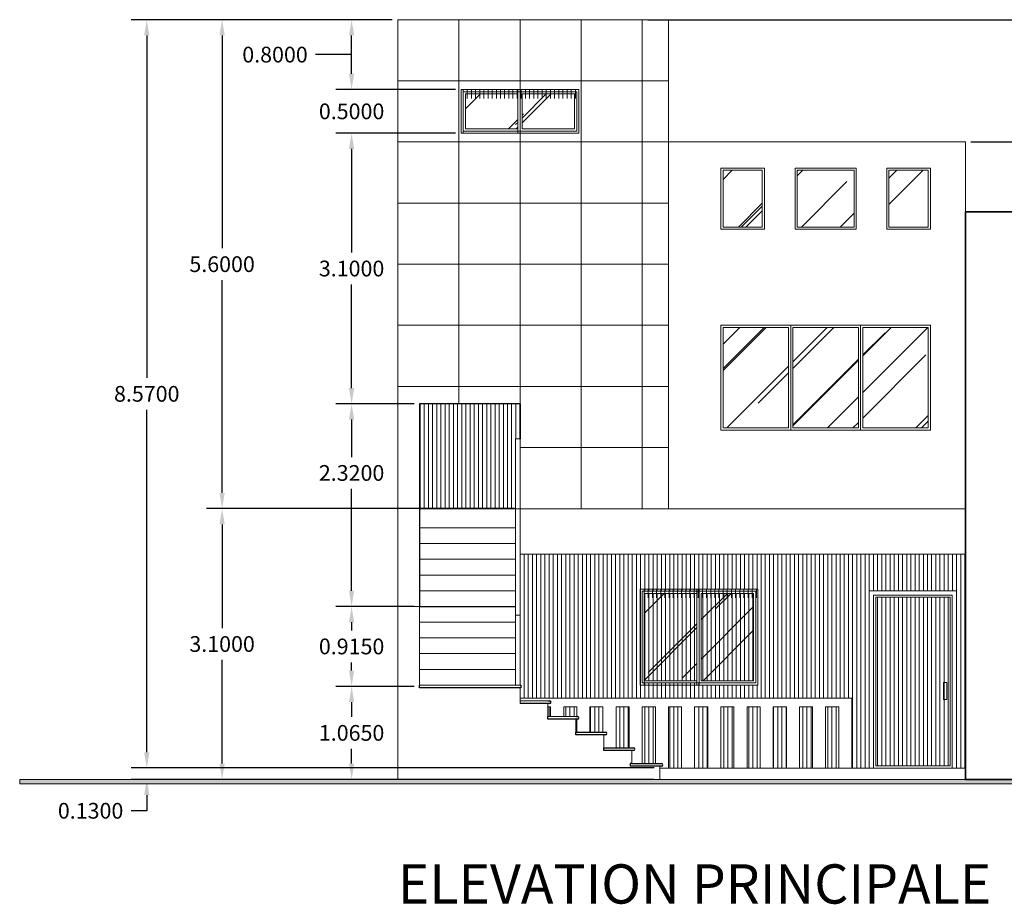
# Model space of a CAD drawing. Extents: x -3740.7 to -3695.6, y 6592.7 to 6619.4.
# Drawn here: x -3740.7 to -3729.5, y 6608.9 to 6619 of the extents above; entities that cross this region are included whole.
import ezdxf

# ---------------------------------------------------------------- set-up
doc = ezdxf.new("R2010")
doc.units = 0
doc.header["$LTSCALE"] = 25
doc.header["$MEASUREMENT"] = 0
doc.linetypes.add('AUSGEZOGEN', pattern=[0])
doc.layers.add('www.dwgfree.com', color=7, linetype='AUSGEZOGEN', lineweight=9)
doc.styles.add('ROMANS', font='romans.shx', dxfattribs={"height": 17})
doc.styles.get("Standard").update_dxf_attribs({"font": 'arial.ttf'})
doc.dimstyles.get("Standard").update_dxf_attribs({"dimtxt": 0.18, "dimasz": 0.18, "dimexe": 0.18, "dimexo": 0.0625, "dimgap": 0.09, "dimtad": 0, "dimtih": 1, "dimtoh": 1, "dimdec": 4, "dimzin": 0, "dimdsep": 46, "dimtxsty": 'Standard', "dimcen": 0.09, "dimadec": 0, "dimazin": 0, "dimtfac": 1, "dimtdec": 4, "dimtofl": 0, "dimtmove": 0, "dimatfit": 3, "dimfxl": 1, "dimtolj": 1, "dimtzin": 0, "dimarcsym": 0})
pattern_1 = [(45, (-4467.768, 5830.63236), (0.64657844, 1.7242092), [11.43, -1.524, 3.81, -0.762]), (45, (-4467.3208, 5831.6184), (-1.2554398, 0.1778091), [2.286, -0.25146, 4.572, -0.5715]), (45, (-4467.9566, 5831.35976), (2.44083361, 3.1628462), [6.096, -1.0668, 3.048, -0.762])]
pattern_2 = [(90, (-4467.768013, 5830.632357), (-0.047625, 3e-18), [])]

# ---------------------------------------------------------------- blocks, each defined once
blk = doc.blocks.new('*D76')
at = {"layer": 'Defpoints', "color": 0, "linetype": 'Continuous', "ltscale": 5, "transparency": 16777216}
for p in [(-3736.938, 6611.368), (-3736.159, 6611.368), (-3736.409, 6610.303)]:
    blk.add_point(p, dxfattribs=at)
at = {"layer": 'www.dwgfree.com', "color": 0, "linetype": 'Continuous', "lineweight": -2, "ltscale": 5, "transparency": 16777216}
for p, q in [((-3736.222, 6611.368), (-3737.118, 6611.368)), ((-3736.938, 6611.188), (-3736.938, 6611.017)), ((-3736.938, 6610.483), (-3736.938, 6610.653)), ((-3736.472, 6610.303), (-3737.118, 6610.303))]:
    blk.add_line(p, q, dxfattribs=at)
at = {"layer": 'www.dwgfree.com', "color": 0, "linetype": 'Continuous', "ltscale": 5, "transparency": 16777216}
for points in [[(-3736.968, 6611.188), (-3736.908, 6611.188), (-3736.938, 6611.368)], [(-3736.968, 6610.483), (-3736.908, 6610.483), (-3736.938, 6610.303)]]:
    blk.add_solid(points, dxfattribs=at)
at = {"layer": 'www.dwgfree.com', "color": 0, "linetype": 'Continuous', "lineweight": -2, "ltscale": 5, "transparency": 16777216, "insert": (-3736.938, 6610.835), "char_height": 0.18, "attachment_point": 5}
blk.add_mtext('\\A1;1.0650', dxfattribs=at)
blk = doc.blocks.new('*D77')
at = {"layer": 'Defpoints', "color": 0, "linetype": 'Continuous', "ltscale": 5, "transparency": 16777216}
for p in [(-3736.938, 6612.283), (-3736.159, 6612.283), (-3736.159, 6611.368)]:
    blk.add_point(p, dxfattribs=at)
at = {"layer": 'www.dwgfree.com', "color": 0, "linetype": 'Continuous', "lineweight": -2, "ltscale": 5, "transparency": 16777216}
for p, q in [((-3736.222, 6612.283), (-3737.118, 6612.283)), ((-3736.938, 6612.103), (-3736.938, 6612.007)), ((-3736.938, 6611.548), (-3736.938, 6611.643)), ((-3736.222, 6611.368), (-3737.118, 6611.368))]:
    blk.add_line(p, q, dxfattribs=at)
at = {"layer": 'www.dwgfree.com', "color": 0, "linetype": 'Continuous', "ltscale": 5, "transparency": 16777216}
for points in [[(-3736.968, 6612.103), (-3736.908, 6612.103), (-3736.938, 6612.283)], [(-3736.968, 6611.548), (-3736.908, 6611.548), (-3736.938, 6611.368)]]:
    blk.add_solid(points, dxfattribs=at)
at = {"layer": 'www.dwgfree.com', "color": 0, "linetype": 'Continuous', "lineweight": -2, "ltscale": 5, "transparency": 16777216, "insert": (-3736.938, 6611.825), "char_height": 0.18, "attachment_point": 5}
blk.add_mtext('\\A1;0.9150', dxfattribs=at)
blk = doc.blocks.new('*D78')
at = {"layer": 'Defpoints', "color": 0, "linetype": 'Continuous', "ltscale": 5, "transparency": 16777216}
for p in [(-3736.938, 6614.603), (-3736.159, 6614.603), (-3736.159, 6612.283)]:
    blk.add_point(p, dxfattribs=at)
at = {"layer": 'www.dwgfree.com', "color": 0, "linetype": 'Continuous', "lineweight": -2, "ltscale": 5, "transparency": 16777216}
for p, q in [((-3736.222, 6614.603), (-3737.118, 6614.603)), ((-3736.938, 6614.423), (-3736.938, 6613.994)), ((-3736.938, 6612.463), (-3736.938, 6613.63)), ((-3736.222, 6612.283), (-3737.118, 6612.283))]:
    blk.add_line(p, q, dxfattribs=at)
at = {"layer": 'www.dwgfree.com', "color": 0, "linetype": 'Continuous', "ltscale": 5, "transparency": 16777216}
for points in [[(-3736.968, 6614.423), (-3736.908, 6614.423), (-3736.938, 6614.603)], [(-3736.968, 6612.463), (-3736.908, 6612.463), (-3736.938, 6612.283)]]:
    blk.add_solid(points, dxfattribs=at)
at = {"layer": 'www.dwgfree.com', "color": 0, "linetype": 'Continuous', "lineweight": -2, "ltscale": 5, "transparency": 16777216, "insert": (-3736.938, 6613.812), "char_height": 0.18, "attachment_point": 5}
blk.add_mtext('\\A1;2.3200', dxfattribs=at)
blk = doc.blocks.new('*D79')
at = {"layer": 'Defpoints', "color": 0, "linetype": 'Continuous', "ltscale": 5, "transparency": 16777216}
for p in [(-3736.938, 6617.703), (-3735.684, 6617.703), (-3736.159, 6614.603)]:
    blk.add_point(p, dxfattribs=at)
at = {"layer": 'www.dwgfree.com', "color": 0, "linetype": 'Continuous', "lineweight": -2, "ltscale": 5, "transparency": 16777216}
for p, q in [((-3735.747, 6617.703), (-3737.118, 6617.703)), ((-3736.938, 6617.523), (-3736.938, 6616.335)), ((-3736.938, 6614.783), (-3736.938, 6615.971)), ((-3736.222, 6614.603), (-3737.118, 6614.603))]:
    blk.add_line(p, q, dxfattribs=at)
at = {"layer": 'www.dwgfree.com', "color": 0, "linetype": 'Continuous', "ltscale": 5, "transparency": 16777216}
for points in [[(-3736.968, 6617.523), (-3736.908, 6617.523), (-3736.938, 6617.703)], [(-3736.968, 6614.783), (-3736.908, 6614.783), (-3736.938, 6614.603)]]:
    blk.add_solid(points, dxfattribs=at)
at = {"layer": 'www.dwgfree.com', "color": 0, "linetype": 'Continuous', "lineweight": -2, "ltscale": 5, "transparency": 16777216, "insert": (-3736.938, 6616.153), "char_height": 0.18, "attachment_point": 5}
blk.add_mtext('\\A1;3.1000', dxfattribs=at)
blk = doc.blocks.new('*D80')
at = {"layer": 'Defpoints', "color": 0, "linetype": 'Continuous', "ltscale": 5, "transparency": 16777216}
for p in [(-3736.938, 6618.203), (-3735.684, 6618.203), (-3735.684, 6617.703)]:
    blk.add_point(p, dxfattribs=at)
at = {"layer": 'www.dwgfree.com', "color": 0, "linetype": 'Continuous', "lineweight": -2, "ltscale": 5, "transparency": 16777216}
for p, q in [((-3736.938, 6618.383), (-3736.938, 6618.563)), ((-3735.747, 6618.203), (-3737.118, 6618.203)), ((-3735.747, 6617.703), (-3737.118, 6617.703)), ((-3736.938, 6617.523), (-3736.938, 6617.343))]:
    blk.add_line(p, q, dxfattribs=at)
at = {"layer": 'www.dwgfree.com', "color": 0, "linetype": 'Continuous', "ltscale": 5, "transparency": 16777216}
for points in [[(-3736.968, 6618.383), (-3736.908, 6618.383), (-3736.938, 6618.203)], [(-3736.968, 6617.523), (-3736.908, 6617.523), (-3736.938, 6617.703)]]:
    blk.add_solid(points, dxfattribs=at)
at = {"layer": 'www.dwgfree.com', "color": 0, "linetype": 'Continuous', "lineweight": -2, "ltscale": 5, "transparency": 16777216, "insert": (-3736.938, 6617.953), "char_height": 0.18, "attachment_point": 5}
blk.add_mtext('\\A1;0.5000', dxfattribs=at)
blk = doc.blocks.new('*D81')
at = {"layer": 'Defpoints', "color": 0, "linetype": 'Continuous', "ltscale": 5, "transparency": 16777216}
for p in [(-3736.938, 6619.003), (-3736.409, 6619.003), (-3735.684, 6618.203)]:
    blk.add_point(p, dxfattribs=at)
at = {"layer": 'www.dwgfree.com', "color": 0, "linetype": 'Continuous', "lineweight": -2, "ltscale": 5, "transparency": 16777216}
for p, q in [((-3736.472, 6619.003), (-3737.118, 6619.003)), ((-3736.938, 6618.383), (-3736.938, 6618.823)), ((-3737.171, 6618.603), (-3737.351, 6618.603)), ((-3736.938, 6618.603), (-3737.171, 6618.603)), ((-3735.747, 6618.203), (-3737.118, 6618.203))]:
    blk.add_line(p, q, dxfattribs=at)
at = {"layer": 'www.dwgfree.com', "color": 0, "linetype": 'Continuous', "ltscale": 5, "transparency": 16777216}
for points in [[(-3736.968, 6618.823), (-3736.908, 6618.823), (-3736.938, 6619.003)], [(-3736.968, 6618.383), (-3736.908, 6618.383), (-3736.938, 6618.203)]]:
    blk.add_solid(points, dxfattribs=at)
at = {"layer": 'www.dwgfree.com', "color": 0, "linetype": 'Continuous', "lineweight": -2, "ltscale": 5, "transparency": 16777216, "insert": (-3737.815, 6618.603), "char_height": 0.18, "attachment_point": 5}
blk.add_mtext('\\A1;0.8000', dxfattribs=at)
blk = doc.blocks.new('*D82')
at = {"layer": 'Defpoints', "color": 0, "linetype": 'Continuous', "ltscale": 5, "transparency": 16777216}
for p in [(-3738.421, 6613.403), (-3735.009, 6613.403), (-3736.409, 6610.303)]:
    blk.add_point(p, dxfattribs=at)
at = {"layer": 'www.dwgfree.com', "color": 0, "linetype": 'Continuous', "lineweight": -2, "ltscale": 5, "transparency": 16777216}
for p, q in [((-3735.072, 6613.403), (-3738.601, 6613.403)), ((-3738.421, 6613.223), (-3738.421, 6612.035)), ((-3738.421, 6610.483), (-3738.421, 6611.671)), ((-3736.472, 6610.303), (-3738.601, 6610.303))]:
    blk.add_line(p, q, dxfattribs=at)
at = {"layer": 'www.dwgfree.com', "color": 0, "linetype": 'Continuous', "ltscale": 5, "transparency": 16777216}
for points in [[(-3738.451, 6613.223), (-3738.391, 6613.223), (-3738.421, 6613.403)], [(-3738.451, 6610.483), (-3738.391, 6610.483), (-3738.421, 6610.303)]]:
    blk.add_solid(points, dxfattribs=at)
at = {"layer": 'www.dwgfree.com', "color": 0, "linetype": 'Continuous', "lineweight": -2, "ltscale": 5, "transparency": 16777216, "insert": (-3738.421, 6611.853), "char_height": 0.18, "attachment_point": 5}
blk.add_mtext('\\A1;3.1000', dxfattribs=at)
blk = doc.blocks.new('*D83')
at = {"layer": 'Defpoints', "color": 0, "linetype": 'Continuous', "ltscale": 5, "transparency": 16777216}
for p in [(-3738.421, 6619.003), (-3736.409, 6619.003), (-3735.009, 6613.403)]:
    blk.add_point(p, dxfattribs=at)
at = {"layer": 'www.dwgfree.com', "color": 0, "linetype": 'Continuous', "lineweight": -2, "ltscale": 5, "transparency": 16777216}
for p, q in [((-3736.472, 6619.003), (-3738.601, 6619.003)), ((-3738.421, 6618.823), (-3738.421, 6616.385)), ((-3738.421, 6613.583), (-3738.421, 6616.021)), ((-3735.072, 6613.403), (-3738.601, 6613.403))]:
    blk.add_line(p, q, dxfattribs=at)
at = {"layer": 'www.dwgfree.com', "color": 0, "linetype": 'Continuous', "ltscale": 5, "transparency": 16777216}
for points in [[(-3738.451, 6618.823), (-3738.391, 6618.823), (-3738.421, 6619.003)], [(-3738.451, 6613.583), (-3738.391, 6613.583), (-3738.421, 6613.403)]]:
    blk.add_solid(points, dxfattribs=at)
at = {"layer": 'www.dwgfree.com', "color": 0, "linetype": 'Continuous', "lineweight": -2, "ltscale": 5, "transparency": 16777216, "insert": (-3738.421, 6616.203), "char_height": 0.18, "attachment_point": 5}
blk.add_mtext('\\A1;5.6000', dxfattribs=at)
blk = doc.blocks.new('*D84')
at = {"layer": 'Defpoints', "color": 0, "linetype": 'Continuous', "ltscale": 5, "transparency": 16777216}
for p in [(-3733.409, 6610.433), (-3739.284, 6610.303), (-3733.409, 6610.303)]:
    blk.add_point(p, dxfattribs=at)
at = {"layer": 'www.dwgfree.com', "color": 0, "linetype": 'Continuous', "lineweight": -2, "ltscale": 5, "transparency": 16777216}
for p, q in [((-3739.284, 6610.613), (-3739.284, 6610.793)), ((-3733.472, 6610.433), (-3739.464, 6610.433)), ((-3733.472, 6610.303), (-3739.464, 6610.303)), ((-3739.284, 6610.123), (-3739.284, 6609.943)), ((-3739.284, 6609.943), (-3739.464, 6609.943))]:
    blk.add_line(p, q, dxfattribs=at)
at = {"layer": 'www.dwgfree.com', "color": 0, "linetype": 'Continuous', "ltscale": 5, "transparency": 16777216}
for points in [[(-3739.314, 6610.613), (-3739.254, 6610.613), (-3739.284, 6610.433)], [(-3739.314, 6610.123), (-3739.254, 6610.123), (-3739.284, 6610.303)]]:
    blk.add_solid(points, dxfattribs=at)
at = {"layer": 'www.dwgfree.com', "color": 0, "linetype": 'Continuous', "lineweight": -2, "ltscale": 5, "transparency": 16777216, "insert": (-3739.927, 6609.943), "char_height": 0.18, "attachment_point": 5}
blk.add_mtext('\\A1;0.1300', dxfattribs=at)
blk = doc.blocks.new('*D17')
at = {"layer": 'Defpoints', "color": 0, "linetype": 'Continuous', "ltscale": 5, "transparency": 16777216}
for p in [(-3739.284, 6619.003), (-3736.472, 6619.003), (-3739.263, 6610.433)]:
    blk.add_point(p, dxfattribs=at)
at = {"layer": 'www.dwgfree.com', "color": 0, "linetype": 'Continuous', "lineweight": -2, "ltscale": 5, "transparency": 16777216}
for p, q in [((-3736.534, 6619.003), (-3739.464, 6619.003)), ((-3739.284, 6618.823), (-3739.284, 6614.9)), ((-3739.284, 6610.613), (-3739.284, 6614.536)), ((-3739.326, 6610.433), (-3739.464, 6610.433))]:
    blk.add_line(p, q, dxfattribs=at)
at = {"layer": 'www.dwgfree.com', "color": 0, "linetype": 'Continuous', "ltscale": 5, "transparency": 16777216}
for points in [[(-3739.314, 6618.823), (-3739.254, 6618.823), (-3739.284, 6619.003)], [(-3739.314, 6610.613), (-3739.254, 6610.613), (-3739.284, 6610.433)]]:
    blk.add_solid(points, dxfattribs=at)
at = {"layer": 'www.dwgfree.com', "color": 0, "linetype": 'Continuous', "lineweight": -2, "ltscale": 5, "transparency": 16777216, "insert": (-3739.284, 6614.718), "char_height": 0.18, "attachment_point": 5}
blk.add_mtext('\\A1;8.5700', dxfattribs=at)
blk = doc.blocks.new('*D86')
at = {"layer": 'Defpoints', "color": 0, "linetype": 'Continuous', "ltscale": 5, "transparency": 16777216}
for p in [(-3729.909, 6617.603), (-3723.954, 6617.603), (-3723.954, 6616.803)]:
    blk.add_point(p, dxfattribs=at)
at = {"layer": 'www.dwgfree.com', "color": 0, "linetype": 'Continuous', "lineweight": -2, "ltscale": 5, "transparency": 16777216}
for p, q in [((-3729.847, 6617.603), (-3723.774, 6617.603)), ((-3723.954, 6616.983), (-3723.954, 6617.423)), ((-3723.954, 6617.203), (-3723.546, 6617.203)), ((-3723.546, 6617.203), (-3723.366, 6617.203)), ((-3724.016, 6616.803), (-3724.134, 6616.803))]:
    blk.add_line(p, q, dxfattribs=at)
at = {"layer": 'www.dwgfree.com', "color": 0, "linetype": 'Continuous', "ltscale": 5, "transparency": 16777216}
for points in [[(-3723.984, 6617.423), (-3723.924, 6617.423), (-3723.954, 6617.603)], [(-3723.984, 6616.983), (-3723.924, 6616.983), (-3723.954, 6616.803)]]:
    blk.add_solid(points, dxfattribs=at)
at = {"layer": 'www.dwgfree.com', "color": 0, "linetype": 'Continuous', "ltscale": 5, "transparency": 16777216, "insert": (-3722.902, 6617.203), "char_height": 0.18, "attachment_point": 5}
blk.add_mtext('\\A1;0.8000', dxfattribs=at)
blk = doc.blocks.new('*D87')
at = {"layer": 'Defpoints', "color": 0, "linetype": 'Continuous', "ltscale": 5, "transparency": 16777216}
for p in [(-3733.609, 6619.003), (-3723.954, 6619.003), (-3729.909, 6617.603)]:
    blk.add_point(p, dxfattribs=at)
at = {"layer": 'www.dwgfree.com', "color": 0, "linetype": 'Continuous', "lineweight": -2, "ltscale": 5, "transparency": 16777216}
for p, q in [((-3733.547, 6619.003), (-3723.774, 6619.003)), ((-3723.954, 6618.823), (-3723.954, 6618.485)), ((-3723.954, 6617.783), (-3723.954, 6618.121)), ((-3729.847, 6617.603), (-3723.774, 6617.603))]:
    blk.add_line(p, q, dxfattribs=at)
at = {"layer": 'www.dwgfree.com', "color": 0, "linetype": 'Continuous', "ltscale": 5, "transparency": 16777216}
for points in [[(-3723.984, 6618.823), (-3723.924, 6618.823), (-3723.954, 6619.003)], [(-3723.984, 6617.783), (-3723.924, 6617.783), (-3723.954, 6617.603)]]:
    blk.add_solid(points, dxfattribs=at)
at = {"layer": 'www.dwgfree.com', "color": 0, "linetype": 'Continuous', "ltscale": 5, "transparency": 16777216, "insert": (-3723.954, 6618.303), "char_height": 0.18, "attachment_point": 5}
blk.add_mtext('\\A1;1.4000', dxfattribs=at)

msp = doc.modelspace()

# ---------------------------------------------------------------- hatches: boundary and pattern name
at = {"layer": 'www.dwgfree.com'}
h = msp.add_hatch(dxfattribs=at)
h.set_pattern_fill('LINE', color=256, scale=0.015, angle=90, style=0)
h.set_pattern_definition([(90, (-3573.87924, 6710.328904), (-0.047625, 3e-18), [])])
h.paths.add_polyline_path([(-3735.68404, 6618.20284), (-3735.68404, 6617.70284), (-3735.6251, 6617.70284), (-3735.6251, 6618.10074), (-3734.33404, 6618.10074), (-3734.33404, 6618.20284)])
h = msp.add_hatch(dxfattribs=at)
h.set_pattern_fill('AR-RROOF', color=256, scale=0.03, angle=45, style=0)
h.set_pattern_definition([(45, (-3628.18745, 6673.971), (0.6465784, 1.724209), [11.43, -1.524, 3.81, -0.762]), (45, (-3627.7402, 6674.957), (-1.25544, 0.177809), [2.286, -0.25146, 4.572, -0.5715]), (45, (-3628.37604, 6674.69836), (2.4408336, 3.1628462), [6.096, -1.0668, 3.048, -0.762])])
h.paths.add_polyline_path([(-3735.03404, 6618.15284), (-3735.63404, 6618.15284), (-3735.63404, 6617.75284), (-3735.03404, 6617.75284)])
h.paths.add_polyline_path([(-3734.38404, 6618.15284), (-3734.98404, 6618.15284), (-3734.98404, 6617.75284), (-3734.38404, 6617.75284)])
h = msp.add_hatch(dxfattribs=at)
h.set_pattern_fill('AR-RROOF', color=256, scale=0.03, angle=45, style=0)
h.set_pattern_definition(pattern_1)
h.paths.add_polyline_path([(-3732.23404, 6617.27784), (-3732.68404, 6617.27784), (-3732.68404, 6616.62784), (-3732.23404, 6616.62784)])
h = msp.add_hatch(dxfattribs=at)
h.set_pattern_fill('AR-RROOF', color=256, scale=0.03, angle=45, style=0)
h.set_pattern_definition(pattern_1)
h.paths.add_polyline_path([(-3731.18404, 6617.27784), (-3731.83404, 6617.27784), (-3731.83404, 6616.62784), (-3731.18404, 6616.62784)])
h = msp.add_hatch(dxfattribs=at)
h.set_pattern_fill('AR-RROOF', color=256, scale=0.03, angle=45, style=0)
h.set_pattern_definition(pattern_1)
h.paths.add_polyline_path([(-3730.33404, 6617.27784), (-3730.78404, 6617.27784), (-3730.78404, 6616.62784), (-3730.33404, 6616.62784)])
h = msp.add_hatch(dxfattribs=at)
h.set_pattern_fill('AR-RROOF', color=256, scale=0.03, angle=45, style=0)
h.set_pattern_definition(pattern_1)
h.paths.add_polyline_path([(-3731.93404, 6615.47784), (-3732.68404, 6615.47784), (-3732.68404, 6614.32784), (-3731.93404, 6614.32784)])
h = msp.add_hatch(dxfattribs=at)
h.set_pattern_fill('AR-RROOF', color=256, scale=0.03, angle=45, style=0)
h.set_pattern_definition(pattern_1)
h.paths.add_polyline_path([(-3731.13404, 6615.47784), (-3731.88404, 6615.47784), (-3731.88404, 6614.32784), (-3731.13404, 6614.32784)])
h = msp.add_hatch(dxfattribs=at)
h.set_pattern_fill('AR-RROOF', color=256, scale=0.03, angle=45, style=0)
h.set_pattern_definition(pattern_1)
h.paths.add_polyline_path([(-3730.33404, 6615.47784), (-3731.08404, 6615.47784), (-3731.08404, 6614.32784), (-3730.33404, 6614.32784)])
h = msp.add_hatch(dxfattribs=at)
h.set_pattern_fill('LINE', color=256, scale=0.015, angle=90, style=0)
h.set_pattern_definition(pattern_2)
h.paths.add_polyline_path([(-3735.05904, 6614.20284), (-3735.00904, 6614.20284), (-3735.00904, 6614.60284), (-3736.15904, 6614.60284), (-3736.15904, 6613.40284), (-3735.05904, 6613.40284)])
h = msp.add_hatch(dxfattribs=at)
h.set_pattern_fill('LINE', color=256, scale=0.015, angle=90, style=0)
h.set_pattern_definition(pattern_2)
h.paths.add_polyline_path([(-3731.00904, 6612.46284), (-3730.00904, 6612.46284), (-3730.00904, 6611.36284), (-3730.00904, 6610.43284), (-3729.90904, 6610.43284), (-3729.90904, 6610.48284), (-3729.90904, 6612.88284), (-3735.00904, 6612.88284), (-3735.00904, 6611.38284), (-3734.99904, 6611.38284), (-3734.99904, 6611.35284), (-3735.00904, 6611.35284), (-3735.00904, 6611.23284), (-3731.20904, 6611.23284), (-3731.20904, 6611.13284), (-3731.20904, 6610.43284), (-3731.00904, 6610.43284)])
h.paths.add_polyline_path([(-3732.28404, 6611.38284), (-3732.98404, 6611.38284), (-3733.63404, 6611.38284), (-3733.63404, 6612.48284), (-3732.28404, 6612.48284)], flags=16)
h.paths.add_polyline_path([(-3732.30904, 6611.40784), (-3732.95904, 6611.40784), (-3732.95904, 6611.38284), (-3733.63404, 6611.38284), (-3733.63404, 6612.48284), (-3732.95904, 6612.48284), (-3732.95904, 6612.45784), (-3732.30904, 6612.45784)], flags=0)
h.paths.add_polyline_path([(-3732.30904, 6611.40784), (-3733.60904, 6611.40784), (-3733.60904, 6612.45784), (-3732.95904, 6612.45784), (-3732.30904, 6612.45784)], flags=0)
h.paths.add_polyline_path([(-3732.33404, 6611.43284), (-3732.93404, 6611.43284), (-3732.93404, 6612.43284), (-3732.33404, 6612.43284)], flags=0)
h.paths.add_polyline_path([(-3732.98404, 6611.43284), (-3733.58404, 6611.43284), (-3733.58404, 6612.43284), (-3732.98404, 6612.43284)], flags=0)
h = msp.add_hatch(dxfattribs=at)
h.set_pattern_fill('LINE', color=256, scale=0.015, angle=90, style=0)
h.set_pattern_definition([(90, (-3570.32924, 6704.608904), (-0.047625, 3e-18), [])])
h.paths.add_polyline_path([(-3733.63404, 6612.48284), (-3733.63404, 6611.38284), (-3733.57662, 6611.38284), (-3733.57662, 6612.38338), (-3732.28404, 6612.38338), (-3732.28404, 6612.48284)])
h = msp.add_hatch(dxfattribs=at)
h.set_pattern_fill('AR-RROOF', color=256, scale=0.03, angle=45, style=0)
h.set_pattern_definition([(45, (-3624.63745, 6668.251), (0.6465784, 1.724209), [11.43, -1.524, 3.81, -0.762]), (45, (-3624.1902, 6669.237), (-1.25544, 0.177809), [2.286, -0.25146, 4.572, -0.5715]), (45, (-3624.82604, 6668.97836), (2.4408336, 3.1628462), [6.096, -1.0668, 3.048, -0.762])])
h.paths.add_polyline_path([(-3732.98404, 6612.43284), (-3733.58404, 6612.43284), (-3733.58404, 6611.43284), (-3732.98404, 6611.43284)])
h.paths.add_polyline_path([(-3732.33404, 6612.43284), (-3732.93404, 6612.43284), (-3732.93404, 6611.43284), (-3732.33404, 6611.43284)])
h = msp.add_hatch(dxfattribs=at)
h.set_pattern_fill('LINE', color=256, scale=0.015, angle=90, style=0)
h.set_pattern_definition(pattern_2)
h.paths.add_polyline_path([(-3730.08404, 6612.38784), (-3730.93404, 6612.38784), (-3730.93404, 6610.45784), (-3730.08404, 6610.45784), (-3730.08404, 6611.36284)], flags=17)
h.paths.add_polyline_path([(-3730.15904, 6611.41284), (-3730.12067, 6611.41284), (-3730.12067, 6611.21794), (-3730.15904, 6611.21794)], flags=16)
h = msp.add_hatch(dxfattribs=at)
h.set_pattern_fill('LINE', color=256, scale=0.015, angle=90, style=0)
h.set_pattern_definition(pattern_2)
h.paths.add_polyline_path([(-3730.15904, 6611.41284), (-3730.12067, 6611.41284), (-3730.12067, 6611.21794), (-3730.15904, 6611.21794)], flags=17)
h = msp.add_hatch(dxfattribs=at)
h.set_pattern_fill('LINE', color=256, scale=0.015, angle=90, style=0)
h.set_pattern_definition(pattern_2)
h.paths.add_polyline_path([(-3734.65904, 6611.13284), (-3734.68904, 6611.13284), (-3734.68904, 6611.02284), (-3734.65904, 6611.02284)], flags=17)
h = msp.add_hatch(dxfattribs=at)
h.set_pattern_fill('LINE', color=256, scale=0.015, angle=90, style=0)
h.set_pattern_definition(pattern_2)
h.paths.add_polyline_path([(-3734.35904, 6611.13284), (-3734.50904, 6611.13284), (-3734.50904, 6611.02284), (-3734.36904, 6611.02284), (-3734.35904, 6611.02284)], flags=17)
h = msp.add_hatch(dxfattribs=at)
h.set_pattern_fill('LINE', color=256, scale=0.015, angle=90, style=0)
h.set_pattern_definition(pattern_2)
h.paths.add_polyline_path([(-3734.05904, 6611.13284), (-3734.20904, 6611.13284), (-3734.20904, 6610.84284), (-3734.05904, 6610.84284)], flags=17)
h = msp.add_hatch(dxfattribs=at)
h.set_pattern_fill('LINE', color=256, scale=0.015, angle=90, style=0)
h.set_pattern_definition(pattern_2)
h.paths.add_polyline_path([(-3733.75904, 6611.13284), (-3733.90904, 6611.13284), (-3733.90904, 6610.66284), (-3733.75904, 6610.66284)], flags=17)
h = msp.add_hatch(dxfattribs=at)
h.set_pattern_fill('LINE', color=256, scale=0.015, angle=90, style=0)
h.set_pattern_definition(pattern_2)
h.paths.add_polyline_path([(-3733.45904, 6611.13284), (-3733.60904, 6611.13284), (-3733.60904, 6610.48284), (-3733.45904, 6610.48284)], flags=17)
h = msp.add_hatch(dxfattribs=at)
h.set_pattern_fill('LINE', color=256, scale=0.015, angle=90, style=0)
h.set_pattern_definition(pattern_2)
h.paths.add_polyline_path([(-3733.15904, 6611.13284), (-3733.30904, 6611.13284), (-3733.30904, 6610.43284), (-3733.15904, 6610.43284)], flags=17)
h = msp.add_hatch(dxfattribs=at)
h.set_pattern_fill('LINE', color=256, scale=0.015, angle=90, style=0)
h.set_pattern_definition(pattern_2)
h.paths.add_polyline_path([(-3732.85904, 6611.13284), (-3733.00904, 6611.13284), (-3733.00904, 6610.43284), (-3732.85904, 6610.43284)], flags=17)
h = msp.add_hatch(dxfattribs=at)
h.set_pattern_fill('LINE', color=256, scale=0.015, angle=90, style=0)
h.set_pattern_definition(pattern_2)
h.paths.add_polyline_path([(-3732.55904, 6611.13284), (-3732.70904, 6611.13284), (-3732.70904, 6610.43284), (-3732.55904, 6610.43284)], flags=17)
h = msp.add_hatch(dxfattribs=at)
h.set_pattern_fill('LINE', color=256, scale=0.015, angle=90, style=0)
h.set_pattern_definition(pattern_2)
h.paths.add_polyline_path([(-3732.25904, 6611.13284), (-3732.40904, 6611.13284), (-3732.40904, 6610.43284), (-3732.25904, 6610.43284)], flags=17)
h = msp.add_hatch(dxfattribs=at)
h.set_pattern_fill('LINE', color=256, scale=0.015, angle=90, style=0)
h.set_pattern_definition(pattern_2)
h.paths.add_polyline_path([(-3731.95904, 6611.13284), (-3732.10904, 6611.13284), (-3732.10904, 6610.43284), (-3731.95904, 6610.43284)], flags=17)
h = msp.add_hatch(dxfattribs=at)
h.set_pattern_fill('LINE', color=256, scale=0.015, angle=90, style=0)
h.set_pattern_definition(pattern_2)
h.paths.add_polyline_path([(-3731.65904, 6611.13284), (-3731.80904, 6611.13284), (-3731.80904, 6610.43284), (-3731.65904, 6610.43284)], flags=17)
h = msp.add_hatch(dxfattribs=at)
h.set_pattern_fill('LINE', color=256, scale=0.015, angle=90, style=0)
h.set_pattern_definition(pattern_2)
h.paths.add_polyline_path([(-3731.35904, 6611.13284), (-3731.50904, 6611.13284), (-3731.50904, 6610.43284), (-3731.35904, 6610.43284)], flags=17)
msp.add_hatch(color=256, dxfattribs=at).paths.add_polyline_path([(-3723.43061, 6610.30284), (-3724.70904, 6610.30284), (-3725.70904, 6610.30284), (-3740.73917, 6610.30284), (-3740.73917, 6610.25284), (-3723.43061, 6610.25284)])

# ---------------------------------------------------------------- linework, layer by layer
at = {"layer": 'www.dwgfree.com', "ltscale": 5}
for p, q in [((-3733.60904, 6619.00284), (-3736.40904, 6619.00284)), ((-3736.40904, 6619.00284), (-3736.40904, 6613.40284)), ((-3733.60904, 6619.00284), (-3736.40904, 6619.00284)), ((-3736.40904, 6619.00284), (-3736.40904, 6613.40284)), ((-3735.70904, 6619.00284), (-3735.70904, 6614.60284)), ((-3735.00904, 6619.00284), (-3735.00904, 6613.40284)), ((-3734.30904, 6619.00284), (-3734.30904, 6613.40284)), ((-3733.30904, 6618.30284), (-3736.40904, 6618.30284)), ((-3735.00904, 6617.60284), (-3735.00904, 6618.30284)), ((-3734.33404, 6618.20284), (-3735.68404, 6618.20284)), ((-3733.60904, 6617.60284), (-3736.40904, 6617.60284)), ((-3733.60904, 6617.60284), (-3729.90904, 6617.60284)), ((-3729.90904, 6616.20284), (-3729.90904, 6617.60284)), ((-3729.90904, 6613.40284), (-3729.90904, 6617.20284)), ((-3729.90904, 6617.0096), (-3729.90904, 6616.20284)), ((-3733.30904, 6616.90284), (-3736.40904, 6616.90284)), ((-3725.70904, 6616.80284), (-3729.90904, 6616.80284)), ((-3733.30904, 6616.20284), (-3736.40904, 6616.20284)), ((-3729.90904, 6616.20284), (-3729.90904, 6613.40284)), ((-3733.30904, 6615.50284), (-3736.40904, 6615.50284)), ((-3733.30904, 6614.80284), (-3736.40904, 6614.80284)), ((-3735.00904, 6614.60284), (-3736.15904, 6614.60284)), ((-3736.15904, 6614.60284), (-3736.15904, 6611.38284)), ((-3730.33404, 6614.30284), (-3732.43404, 6614.30284)), ((-3735.05904, 6613.40284), (-3735.05904, 6614.20284)), ((-3735.05904, 6614.20284), (-3735.00904, 6614.20284)), ((-3735.05904, 6614.20284), (-3735.05904, 6611.38284)), ((-3733.30904, 6614.10284), (-3735.00904, 6614.10284)), ((-3736.40904, 6613.40284), (-3736.40904, 6610.30284)), ((-3736.15904, 6613.40284), (-3733.60904, 6613.40284)), ((-3735.00904, 6613.40284), (-3735.05904, 6613.40284)), ((-3735.00904, 6613.40284), (-3735.00904, 6611.38284)), ((-3735.00904, 6613.40284), (-3733.60904, 6613.40284)), ((-3729.90904, 6613.40284), (-3729.90904, 6610.30284)), ((-3735.05904, 6613.18284), (-3736.15904, 6613.18284)), ((-3735.05904, 6613.00284), (-3736.15904, 6613.00284)), ((-3735.05904, 6612.82284), (-3736.15904, 6612.82284)), ((-3729.90904, 6612.88284), (-3735.00904, 6612.88284)), ((-3730.90904, 6612.88284), (-3735.00904, 6612.88284)), ((-3729.90904, 6610.48284), (-3729.90904, 6612.88284)), ((-3735.05904, 6612.64284), (-3736.15904, 6612.64284)), ((-3729.90904, 6610.30284), (-3729.90904, 6612.60284)), ((-3735.05904, 6612.46284), (-3736.15904, 6612.46284)), ((-3736.15904, 6612.28284), (-3736.40904, 6612.28284)), ((-3735.05904, 6612.28284), (-3736.15904, 6612.28284)), ((-3735.05904, 6611.38284), (-3735.05904, 6612.18284)), ((-3735.05904, 6612.18284), (-3735.00904, 6612.18284)), ((-3735.05904, 6612.10284), (-3736.15904, 6612.10284)), ((-3735.05904, 6611.92284), (-3736.15904, 6611.92284)), ((-3735.05904, 6611.74284), (-3736.15904, 6611.74284)), ((-3735.05904, 6611.56284), (-3736.15904, 6611.56284)), ((-3735.32904, 6611.38284), (-3736.15904, 6611.38284)), ((-3735.00904, 6611.38284), (-3735.32904, 6611.38284)), ((-3735.00904, 6611.17284), (-3735.00904, 6611.35284)), ((-3731.20904, 6611.23284), (-3735.00904, 6611.23284)), ((-3731.20904, 6610.43284), (-3731.20904, 6611.23284)), ((-3731.20904, 6611.23284), (-3731.20904, 6611.13284)), ((-3734.68904, 6611.20284), (-3735.00904, 6611.20284)), ((-3734.68904, 6611.02284), (-3734.68904, 6611.17284)), ((-3734.65904, 6611.13284), (-3734.68904, 6611.13284)), ((-3734.65904, 6611.13284), (-3734.65904, 6611.02284)), ((-3734.50904, 6611.13284), (-3734.50904, 6611.02284)), ((-3734.35904, 6611.13284), (-3734.50904, 6611.13284)), ((-3734.35904, 6611.13284), (-3734.35904, 6611.02284)), ((-3734.20904, 6611.13284), (-3734.20904, 6610.84284)), ((-3734.05904, 6611.13284), (-3734.20904, 6611.13284)), ((-3734.05904, 6611.13284), (-3734.05904, 6610.84284)), ((-3733.90904, 6611.13284), (-3733.90904, 6610.66284)), ((-3733.75904, 6611.13284), (-3733.90904, 6611.13284)), ((-3733.75904, 6611.13284), (-3733.75904, 6610.66284)), ((-3733.60904, 6611.13284), (-3733.60904, 6610.48284)), ((-3733.45904, 6611.13284), (-3733.60904, 6611.13284)), ((-3733.45904, 6611.13284), (-3733.45904, 6610.48284)), ((-3733.30904, 6611.13284), (-3733.30904, 6610.43284)), ((-3733.15904, 6611.13284), (-3733.30904, 6611.13284)), ((-3733.15904, 6611.13284), (-3733.15904, 6610.43284)), ((-3733.00904, 6611.13284), (-3733.00904, 6610.43284)), ((-3732.85904, 6611.13284), (-3733.00904, 6611.13284)), ((-3732.85904, 6611.13284), (-3732.85904, 6610.43284)), ((-3732.70904, 6611.13284), (-3732.70904, 6610.43284)), ((-3732.55904, 6611.13284), (-3732.70904, 6611.13284)), ((-3732.55904, 6611.13284), (-3732.55904, 6610.43284)), ((-3732.40904, 6611.13284), (-3732.40904, 6610.43284)), ((-3732.25904, 6611.13284), (-3732.40904, 6611.13284)), ((-3732.25904, 6611.13284), (-3732.25904, 6610.43284)), ((-3732.10904, 6611.13284), (-3732.10904, 6610.43284)), ((-3731.95904, 6611.13284), (-3732.10904, 6611.13284)), ((-3731.95904, 6611.13284), (-3731.95904, 6610.43284)), ((-3731.80904, 6611.13284), (-3731.80904, 6610.43284)), ((-3731.65904, 6611.13284), (-3731.80904, 6611.13284)), ((-3731.65904, 6611.13284), (-3731.65904, 6610.43284)), ((-3731.50904, 6611.13284), (-3731.50904, 6610.43284)), ((-3731.35904, 6611.13284), (-3731.50904, 6611.13284)), ((-3731.35904, 6611.13284), (-3731.35904, 6610.43284)), ((-3734.36904, 6611.02284), (-3734.68904, 6611.02284)), ((-3734.36904, 6610.84284), (-3734.36904, 6610.99284)), ((-3734.35904, 6610.99284), (-3734.35904, 6610.84284)), ((-3734.04904, 6610.84284), (-3734.36904, 6610.84284)), ((-3734.04904, 6610.66284), (-3734.04904, 6610.81284)), ((-3733.72904, 6610.66284), (-3734.04904, 6610.66284)), ((-3733.72904, 6610.48284), (-3733.72904, 6610.63284)), ((-3733.40904, 6610.48284), (-3733.72904, 6610.48284)), ((-3733.40904, 6610.30284), (-3733.40904, 6610.45284)), ((-3733.40904, 6610.45284), (-3733.40904, 6610.43284)), ((-3733.40904, 6610.43284), (-3729.90904, 6610.43284)), ((-3730.00904, 6610.43284), (-3731.00904, 6610.43284)), ((-3729.90904, 6610.43284), (-3730.00904, 6610.43284)), ((-3729.90904, 6610.30284), (-3729.90904, 6610.48284)), ((-3740.73917, 6610.30284), (-3725.70904, 6610.30284)), ((-3740.73917, 6610.25284), (-3723.43061, 6610.25284)), ((-3736.40904, 6610.30284), (-3738.50106, 6610.30284)), ((-3736.40904, 6610.30284), (-3735.30904, 6610.30284)), ((-3736.40904, 6610.30284), (-3733.40904, 6610.30284))]:
    msp.add_line(p, q, dxfattribs=at)
at = {"layer": 'www.dwgfree.com', "lineweight": 20, "ltscale": 5}
for p, q in [((-3736.40904, 6612.28284), (-3736.40904, 6619.00284)), ((-3736.40904, 6619.00284), (-3733.60904, 6619.00284)), ((-3735.00904, 6614.60284), (-3736.15904, 6614.60284)), ((-3736.15904, 6614.60284), (-3736.15904, 6612.28284)), ((-3735.00904, 6613.40284), (-3735.00904, 6614.60284)), ((-3733.60904, 6613.40284), (-3735.00904, 6613.40284)), ((-3736.15904, 6612.28284), (-3736.40904, 6612.28284))]:
    msp.add_line(p, q, dxfattribs=at)
at = {"layer": 'www.dwgfree.com', "linetype": 'Continuous', "ltscale": 5}
for p, q in [((-3733.60904, 6619.00284), (-3733.60904, 6613.40284)), ((-3733.30904, 6619.00284), (-3733.60904, 6619.00284)), ((-3733.30904, 6617.60284), (-3733.30904, 6619.00284)), ((-3733.30904, 6613.40284), (-3733.30904, 6617.60284)), ((-3733.60904, 6616.60284), (-3733.60904, 6617.30284)), ((-3732.70904, 6616.60284), (-3732.70904, 6617.30284)), ((-3732.20904, 6617.30284), (-3732.70904, 6617.30284)), ((-3732.68404, 6616.62784), (-3732.68404, 6617.27784)), ((-3732.23404, 6617.27784), (-3732.68404, 6617.27784)), ((-3732.23404, 6616.62784), (-3732.23404, 6617.27784)), ((-3732.20904, 6616.60284), (-3732.20904, 6617.30284)), ((-3731.85904, 6617.30284), (-3731.85904, 6616.60284)), ((-3731.15904, 6617.30284), (-3731.85904, 6617.30284)), ((-3731.83404, 6617.27784), (-3731.83404, 6616.62784)), ((-3731.18404, 6617.27784), (-3731.83404, 6617.27784)), ((-3731.18404, 6616.62784), (-3731.18404, 6617.27784)), ((-3731.15904, 6616.60284), (-3731.15904, 6617.30284)), ((-3730.80904, 6616.60284), (-3730.80904, 6617.30284)), ((-3730.30904, 6617.30284), (-3730.80904, 6617.30284)), ((-3730.78404, 6616.62784), (-3730.78404, 6617.27784)), ((-3730.33404, 6617.27784), (-3730.78404, 6617.27784)), ((-3730.33404, 6616.62784), (-3730.33404, 6617.27784)), ((-3730.30904, 6616.60284), (-3730.30904, 6617.30284)), ((-3732.70904, 6616.60284), (-3732.20904, 6616.60284)), ((-3732.68404, 6616.62784), (-3732.23404, 6616.62784)), ((-3731.15904, 6616.60284), (-3731.85904, 6616.60284)), ((-3731.18404, 6616.62784), (-3731.83404, 6616.62784)), ((-3730.30904, 6616.60284), (-3730.80904, 6616.60284)), ((-3730.33404, 6616.62784), (-3730.78404, 6616.62784)), ((-3729.90904, 6613.40284), (-3729.90904, 6616.60284)), ((-3729.90904, 6613.40284), (-3729.90904, 6616.20284)), ((-3732.70904, 6615.50284), (-3732.70904, 6615.47784)), ((-3729.90904, 6613.40284), (-3729.90904, 6615.50284)), ((-3733.60904, 6613.40284), (-3729.90904, 6613.40284)), ((-3729.90904, 6613.40284), (-3733.30904, 6613.40284)), ((-3729.90904, 6610.30284), (-3729.90904, 6613.30284)), ((-3740.73917, 6610.25284), (-3740.73917, 6610.30284))]:
    msp.add_line(p, q, dxfattribs=at)
at = {"layer": 'www.dwgfree.com'}
for p, q in [((-3735.68404, 6617.70284), (-3735.68404, 6618.20284)), ((-3735.68404, 6618.20284), (-3734.33404, 6618.20284)), ((-3734.33404, 6617.70284), (-3734.33404, 6618.20284)), ((-3735.68404, 6617.70284), (-3734.33404, 6617.70284)), ((-3732.70904, 6614.30284), (-3731.90904, 6614.30284)), ((-3732.43404, 6614.30284), (-3730.30904, 6614.30284)), ((-3731.90904, 6614.30284), (-3731.10904, 6614.30284)), ((-3731.10904, 6614.30284), (-3730.30904, 6614.30284)), ((-3733.63404, 6611.38284), (-3733.63404, 6612.48284)), ((-3733.63404, 6612.48284), (-3732.28404, 6612.48284)), ((-3732.95904, 6611.38284), (-3732.95904, 6612.48284)), ((-3733.63404, 6611.38284), (-3732.28404, 6611.38284))]:
    msp.add_line(p, q, dxfattribs=at)
at = {"layer": 'www.dwgfree.com', "lineweight": 30, "ltscale": 5}
msp.add_line((-3735.00904, 6614.60284), (-3735.00904, 6614.20284), dxfattribs=at)
at = {"layer": 'www.dwgfree.com', "lineweight": 25, "ltscale": 5}
for p, q in [((-3736.15904, 6611.35284), (-3736.15904, 6611.38284)), ((-3734.99904, 6611.35284), (-3736.15904, 6611.35284)), ((-3735.00904, 6611.38284), (-3734.99904, 6611.38284)), ((-3734.99904, 6611.38284), (-3734.99904, 6611.35284)), ((-3734.66904, 6611.17284), (-3735.00904, 6611.17284)), ((-3734.68904, 6611.20284), (-3734.66904, 6611.20284)), ((-3734.68904, 6610.99284), (-3734.68904, 6611.02284)), ((-3734.36904, 6611.02284), (-3734.34904, 6611.02284)), ((-3734.34904, 6610.99284), (-3734.68904, 6610.99284)), ((-3734.36904, 6610.84284), (-3734.02904, 6610.84284)), ((-3734.36904, 6610.81284), (-3734.36904, 6610.84284)), ((-3734.02904, 6610.81284), (-3734.36904, 6610.81284)), ((-3734.04904, 6610.66284), (-3733.70904, 6610.66284)), ((-3734.04904, 6610.63284), (-3734.04904, 6610.66284)), ((-3733.70904, 6610.63284), (-3734.04904, 6610.63284)), ((-3733.72904, 6610.48284), (-3733.74904, 6610.48284)), ((-3733.74904, 6610.48284), (-3733.74904, 6610.45284)), ((-3733.38904, 6610.45284), (-3733.74904, 6610.45284)), ((-3733.72904, 6610.48284), (-3733.38904, 6610.48284))]:
    msp.add_line(p, q, dxfattribs=at)
at = {"layer": 'www.dwgfree.com'}
for points in [[(-3734.33404, 6618.20284), (-3735.68404, 6618.20284), (-3735.68404, 6617.70284), (-3734.33404, 6617.70284)], [(-3734.35904, 6618.17784), (-3735.65904, 6618.17784), (-3735.65904, 6617.72784), (-3734.35904, 6617.72784)], [(-3735.00904, 6618.17784), (-3735.65904, 6618.17784), (-3735.65904, 6617.72784), (-3735.00904, 6617.72784)], [(-3735.03404, 6618.15284), (-3735.63404, 6618.15284), (-3735.63404, 6617.75284), (-3735.03404, 6617.75284)], [(-3734.33404, 6618.20284), (-3735.03404, 6618.20284), (-3735.03404, 6617.70284), (-3734.33404, 6617.70284)], [(-3734.35904, 6618.17784), (-3735.00904, 6618.17784), (-3735.00904, 6617.72784), (-3734.35904, 6617.72784)], [(-3734.38404, 6618.15284), (-3734.98404, 6618.15284), (-3734.98404, 6617.75284), (-3734.38404, 6617.75284)], [(-3731.90904, 6615.50284), (-3732.70904, 6615.50284), (-3732.70904, 6614.30284), (-3731.90904, 6614.30284)], [(-3731.93404, 6615.47784), (-3732.68404, 6615.47784), (-3732.68404, 6614.32784), (-3731.93404, 6614.32784)], [(-3731.10904, 6615.50284), (-3731.90904, 6615.50284), (-3731.90904, 6614.30284), (-3731.10904, 6614.30284)], [(-3731.13404, 6615.47784), (-3731.88404, 6615.47784), (-3731.88404, 6614.32784), (-3731.13404, 6614.32784)], [(-3730.30904, 6615.50284), (-3731.10904, 6615.50284), (-3731.10904, 6614.30284), (-3730.30904, 6614.30284)], [(-3730.33404, 6615.47784), (-3731.08404, 6615.47784), (-3731.08404, 6614.32784), (-3730.33404, 6614.32784)], [(-3732.28404, 6612.48284), (-3733.63404, 6612.48284), (-3733.63404, 6611.38284), (-3732.28404, 6611.38284)], [(-3732.28404, 6612.48284), (-3732.98404, 6612.48284), (-3732.98404, 6611.38284), (-3732.28404, 6611.38284)], [(-3731.00904, 6612.46284), (-3730.00904, 6612.46284), (-3730.00904, 6611.36284), (-3730.00904, 6610.43284), (-3731.00904, 6610.43284)], [(-3732.30904, 6612.45784), (-3733.60904, 6612.45784), (-3733.60904, 6611.40784), (-3732.30904, 6611.40784)], [(-3732.95904, 6612.45784), (-3733.60904, 6612.45784), (-3733.60904, 6611.40784), (-3732.95904, 6611.40784)], [(-3732.98404, 6612.43284), (-3733.58404, 6612.43284), (-3733.58404, 6611.43284), (-3732.98404, 6611.43284)], [(-3732.30904, 6612.45784), (-3732.95904, 6612.45784), (-3732.95904, 6611.40784), (-3732.30904, 6611.40784)], [(-3732.33404, 6612.43284), (-3732.93404, 6612.43284), (-3732.93404, 6611.43284), (-3732.33404, 6611.43284)], [(-3730.95904, 6612.41284), (-3730.05904, 6612.41284), (-3730.05904, 6611.36284), (-3730.05904, 6610.43284), (-3730.95904, 6610.43284)], [(-3730.93404, 6612.38784), (-3730.08404, 6612.38784), (-3730.08404, 6611.36284), (-3730.08404, 6610.45784), (-3730.93404, 6610.45784)], [(-3730.15904, 6611.41284), (-3730.12067, 6611.41284), (-3730.12067, 6611.21794), (-3730.15904, 6611.21794)]]:
    msp.add_lwpolyline(points, close=True, dxfattribs=at)
at = {"layer": 'www.dwgfree.com', "lineweight": 35, "ltscale": 5}
msp.add_lwpolyline([(-3729.90904, 6616.80284), (-3725.70904, 6616.80284), (-3725.70904, 6610.30284), (-3729.90904, 6610.30284)], close=True, dxfattribs=at)
at = {"layer": 'www.dwgfree.com', "lineweight": 30, "ltscale": 5}
msp.add_lwpolyline([(-3735.00904, 6614.60284), (-3736.15904, 6614.60284), (-3736.15904, 6612.28284), (-3735.05904, 6612.28284)], dxfattribs=at)
msp.add_lwpolyline([(-3735.00904, 6612.28284), (-3735.00904, 6612.28284)], close=True, dxfattribs=at)
at = {"layer": 'www.dwgfree.com', "lineweight": 25, "ltscale": 5}
for centre in [(-3734.66904, 6611.18784), (-3734.34904, 6611.00784), (-3734.02904, 6610.82784), (-3733.70904, 6610.64784), (-3733.38904, 6610.46784)]:
    msp.add_arc(centre, 0.015, 270, 90, dxfattribs=at)

# ---------------------------------------------------------------- texts
at = {"layer": 'www.dwgfree.com', "insert": (-3736.40904, 6609.32981), "char_height": 0.45, "width": 30.0334, "attachment_point": 1, "style": 'ROMANS'}
msp.add_mtext('{\\fRomantic|b0|i0|c2|p2;ELEVATION PRINCIPALE}', dxfattribs=at)

# ---------------------------------------------------------------- dimensions: what is measured, and where the dimension line sits
at = {"layer": 'www.dwgfree.com', "linetype": 'Continuous', "lineweight": -2, "ltscale": 5}
for base, p1, p2, picture, middle in [((-3739.28366, 6619.00284), (-3739.26313, 6610.43284), (-3736.47154, 6619.00284), '*D17', (-3739.28366, 6614.71784)), ((-3738.42128, 6613.40284), (-3736.40904, 6610.30284), (-3735.00904, 6613.40284), '*D82', (-3738.42128, 6611.85284)), ((-3736.93822, 6611.36784), (-3736.40904, 6610.30284), (-3736.15904, 6611.36784), '*D76', (-3736.93822, 6610.83534)), ((-3739.28366, 6610.30284), (-3733.40904, 6610.43284), (-3733.40904, 6610.30284), '*D84', (-3739.92698, 6609.94284))]:
    dim = msp.add_linear_dim(base=base, p1=p1, p2=p2, angle=90, dimstyle='Standard', dxfattribs=at)
    dim.commit()
    dim.dimension.update_dxf_attribs({"geometry": picture, "text_midpoint": middle})
for base, p1, p2, picture, middle in [((-3738.42128, 6619.00284), (-3735.00904, 6613.40284), (-3736.40904, 6619.00284), '*D83', (-3738.42128, 6616.20284)), ((-3736.93822, 6618.20284), (-3735.68404, 6617.70284), (-3735.68404, 6618.20284), '*D80', (-3736.93822, 6617.95284)), ((-3736.93822, 6617.70284), (-3736.15904, 6614.60284), (-3735.68404, 6617.70284), '*D79', (-3736.93822, 6616.15284)), ((-3736.93822, 6612.28284), (-3736.15904, 6611.36784), (-3736.15904, 6612.28284), '*D77', (-3736.93822, 6611.82534))]:
    dim = msp.add_linear_dim(base=base, p1=p1, p2=p2, angle=90, dimstyle='Standard', override={"dimtmove": 1}, dxfattribs=at)
    dim.commit()
    dim.dimension.update_dxf_attribs({"geometry": picture, "text_midpoint": middle})
for base, p1, p2, picture, middle in [((-3736.93822, 6619.00284), (-3735.68404, 6618.20284), (-3736.40904, 6619.00284), '*D81', (-3737.44144, 6618.60284)), ((-3736.93822, 6614.60284), (-3736.15904, 6612.28284), (-3736.15904, 6614.60284), '*D78', (-3736.93822, 6613.81207))]:
    dim = msp.add_linear_dim(base=base, p1=p1, p2=p2, angle=90, dimstyle='Standard', override={"dimtmove": 1}, dxfattribs=at)
    dim.commit()
    dim.dimension.update_dxf_attribs({"geometry": picture, "text_midpoint": middle, "dimtype": 160})
at = {"layer": 'www.dwgfree.com', "linetype": 'Continuous', "ltscale": 5}
for base, p1, p2, picture, middle in [((-3723.95431, 6619.00284), (-3729.90904, 6617.60284), (-3733.60904, 6619.00284), '*D87', (-3723.95431, 6618.30284)), ((-3723.95431, 6617.60284), (-3723.95391, 6616.80284), (-3729.90904, 6617.60284), '*D86', (-3723.2755, 6617.20284))]:
    dim = msp.add_linear_dim(base=base, p1=p1, p2=p2, angle=90, dimstyle='Standard', override={"dimtmove": 1}, dxfattribs=at)
    dim.commit()
    dim.dimension.update_dxf_attribs({"geometry": picture, "text_midpoint": middle})

doc.saveas('drawing.dxf')
